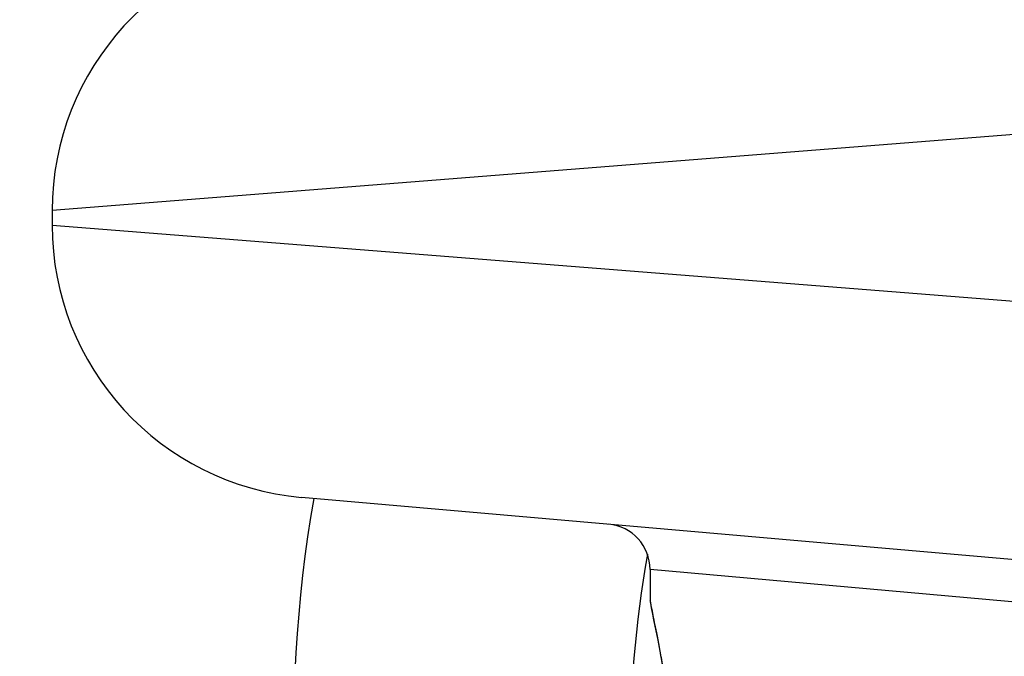
# Model space of a CAD drawing. Units: millimetres. Extents: x -3129 to 3230, y -3602 to 2626.
# Drawn here: x 237 to 248, y -835 to -828 of the extents above; entities that cross this region are included whole.
import ezdxf

# ---------------------------------------------------------------- set-up
doc = ezdxf.new("R2010")
doc.units = ezdxf.units.MM
doc.header["$LTSCALE"] = 50
doc.layers.add('SW_Toestellen', color=2, linetype='Continuous')

msp = doc.modelspace()

# ---------------------------------------------------------------- linework, layer by layer
at = {"layer": 'SW_Toestellen'}
for p, q in [((258.998, -828.201), (237.732, -829.88)), ((237.732, -829.88), (237.732, -830.041)), ((237.732, -830.041), (253.097, -831.254)), ((254.337, -834.243), (240.47, -833.03)), ((254.008, -834.69), (244.298, -833.823)), ((244.298, -833.823), (244.298, -834.163))]:
    msp.add_line(p, q, dxfattribs=at)
for centre, radius, start, end in [((240.732, -829.88), 3, 95, 180), ((240.732, -830.041), 3, 180, 265), ((243.798, -833.823), 0.5, 0, 85)]:
    msp.add_arc(centre, radius, start, end, dxfattribs=at)
for centre, major_axis, start_param, end_param in [((242.145, -831.833), (-4.017, -14.452), 3.141593, 6.283185), ((254.823, -835.356), (-4.017, -14.452), 4.817733, 5.719204), ((255.632, -835.581), (3.213, 11.562), 1.669831, 2.053594)]:
    msp.add_ellipse(centre, major_axis=major_axis, ratio=0.960012, start_param=start_param, end_param=end_param, dxfattribs=at)
for points, knots in [([(246.162, -817.381), (244.679, -816.969), (243.129, -816.802), (240.047, -816.976), (238.516, -817.318), (235.622, -818.473), (234.26, -819.291), (231.84, -821.322), (230.785, -822.539), (229.09, -825.25), (228.453, -826.745), (227.666, -829.863), (227.518, -831.485), (227.727, -834.686), (228.084, -836.265), (229.269, -839.214), (230.093, -840.585), (232.124, -842.975), (233.327, -843.997), (235.744, -845.445), (236.913, -845.947), (238.128, -846.285)], [4.430577, 4.430577, 4.430577, 4.430577, 4.74576, 4.74576, 5.061981, 5.061981, 5.380774, 5.380774, 5.702467, 5.702467, 6.026262, 6.026262, 6.350734, 6.350734, 6.674285, 6.674285, 6.995534, 6.995534, 7.313823, 7.313823, 7.572169, 7.572169, 7.572169, 7.572169]), ([(244.298, -834.163), (244.298, -834.166), (244.298, -834.168), (244.299, -834.173), (244.299, -834.175), (244.3, -834.186), (244.301, -834.189), (244.305, -834.208), (244.308, -834.224), (244.316, -834.267), (244.322, -834.293), (244.334, -834.356), (244.341, -834.393), (244.358, -834.476), (244.367, -834.522), (244.387, -834.625), (244.397, -834.681), (244.42, -834.803), (244.432, -834.869), (244.457, -835.009), (244.47, -835.084), (244.497, -835.242), (244.511, -835.325), (244.539, -835.499), (244.553, -835.59), (244.581, -835.78), (244.595, -835.878), (244.623, -836.082), (244.637, -836.188), (244.664, -836.404), (244.677, -836.516), (244.702, -836.744), (244.715, -836.861), (244.738, -837.1), (244.748, -837.222), (244.769, -837.47), (244.778, -837.595), (244.795, -837.85), (244.802, -837.979), (244.819, -838.313), (244.827, -838.518), (244.838, -838.933), (244.84, -839.142), (244.84, -839.351)], [0.8178583, 0.8178583, 0.8178583, 0.8178583, 0.8197963, 0.8197963, 0.8246972, 0.8246972, 0.8537714, 0.8537714, 0.8942057, 0.8942057, 0.93464, 0.93464, 0.9750744, 0.9750744, 1.0155087, 1.0155087, 1.055943, 1.055943, 1.0963773, 1.0963773, 1.1368116, 1.1368116, 1.1772459, 1.1772459, 1.2176802, 1.2176802, 1.2581145, 1.2581145, 1.2985488, 1.2985488, 1.3389831, 1.3389831, 1.3794174, 1.3794174, 1.4198517, 1.4198517, 1.460286, 1.460286, 1.5007204, 1.5007204, 1.5636324, 1.5636324, 1.6265444, 1.6265444, 1.6265444, 1.6265444]), ([(244.842, -839.351), (244.842, -838.268), (244.763, -837.188), (244.556, -835.517), (244.441, -834.891), (244.325, -834.293), (244.299, -834.17), (244.299, -834.163)], [-1.6265444, -1.6265444, -1.6265444, -1.6265444, -1.3017245, -1.3017245, -1.0086913, -1.0086913, -0.8178583, -0.8178583, -0.8178583, -0.8178583])]:
    msp.add_open_spline(points, degree=3, knots=knots, dxfattribs=at)

doc.saveas('drawing.dxf')
